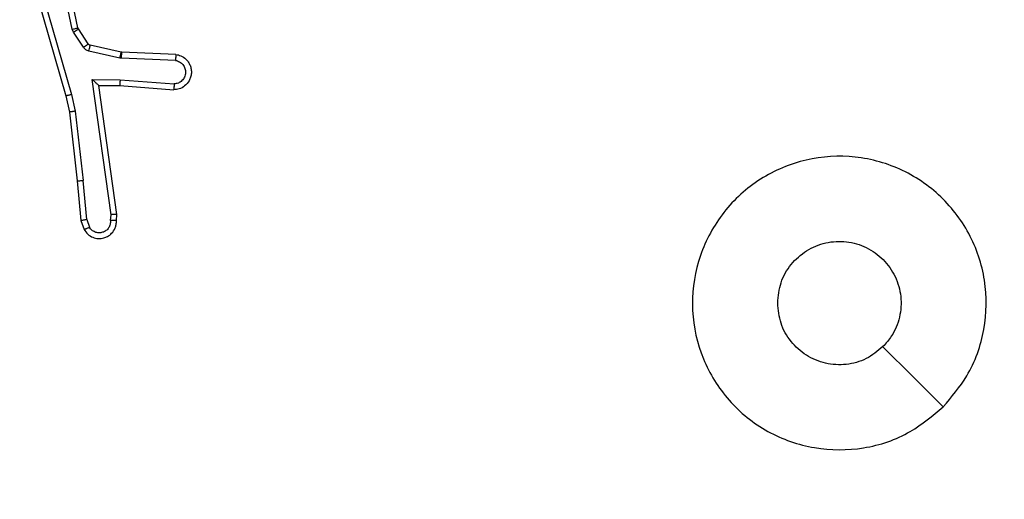
# Model space of a CAD drawing. Units: millimetres. Extents: x -363 to 819, y 396 to 1003.
# Drawn here: x 386 to 389, y 548 to 550 of the extents above; entities that cross this region are included whole.
import ezdxf

# ---------------------------------------------------------------- set-up
doc = ezdxf.new("R2010")
doc.units = ezdxf.units.MM
doc.header["$LTSCALE"] = 35
doc.header["$PDSIZE"] = -1
doc.layers.add('VP-DIM', color=7, linetype='Continuous')
doc.layers.add('VP-EQ', color=7, linetype='Continuous', true_color=0x8a3492)
doc.dimstyles.get("Standard").update_dxf_attribs({"dimtxt": 14, "dimasz": 20, "dimexe": 20, "dimexo": 50, "dimgap": 20, "dimtad": 0, "dimdec": 0, "dimzin": 0, "dimdsep": 46, "dimtxsty": 'Standard', "dimcen": -0.09, "dimadec": 0, "dimazin": 0, "dimtfac": 1, "dimtdec": 4, "dimtofl": 0, "dimtmove": 0, "dimatfit": 3, "dimfxl": 70, "dimfxlon": 1, "dimtolj": 1, "dimtzin": 0, "dimarcsym": 0})

# ---------------------------------------------------------------- blocks, each defined once
blk = doc.blocks.new('*D29')
at = {"layer": 'Defpoints', "color": 0}
for p in [(614.9297, 983.4793), (614.9297, 632.7542), (83.3397, 546.2043)]:
    blk.add_point(p, dxfattribs=at)
at = {"layer": 'VP-DIM', "color": 0, "lineweight": -2}
for p, q in [((83.3397, 913.4793), (83.3397, 1003.4793)), ((614.9297, 913.4793), (614.9297, 1003.4793)), ((103.3397, 983.4793), (311.8272, 983.4793)), ((594.9297, 983.4793), (389.1605, 983.4793))]:
    blk.add_line(p, q, dxfattribs=at)
at = {"layer": 'VP-DIM', "color": 0}
for points in [[(103.3397, 986.8126), (103.3397, 980.146), (83.3397, 983.4793)], [(594.9297, 980.146), (594.9297, 986.8126), (614.9297, 983.4793)]]:
    blk.add_solid(points, dxfattribs=at)
at = {"layer": 'VP-DIM', "color": 0, "insert": (350.4939, 983.4793), "char_height": 14, "attachment_point": 5}
blk.add_mtext('\\A1;532', dxfattribs=at)
blk = doc.blocks.new('*D30')
at = {"layer": 'Defpoints', "color": 0}
for p in [(390.9297, 782.7542), (312.0897, 396.2043), (798.5332, 396.2043)]:
    blk.add_point(p, dxfattribs=at)
at = {"layer": 'VP-DIM', "color": 0, "lineweight": -2}
for p, q in [((728.5332, 782.7542), (818.5332, 782.7542)), ((798.5332, 762.7542), (798.5332, 628.146)), ((798.5332, 416.2043), (798.5332, 550.8126)), ((728.5332, 396.2043), (818.5332, 396.2043))]:
    blk.add_line(p, q, dxfattribs=at)
at = {"layer": 'VP-DIM', "color": 0}
for points in [[(801.8665, 762.7542), (795.1999, 762.7542), (798.5332, 782.7542)], [(795.1999, 416.2043), (801.8665, 416.2043), (798.5332, 396.2043)]]:
    blk.add_solid(points, dxfattribs=at)
at = {"layer": 'VP-DIM', "color": 0, "insert": (798.5332, 589.4793), "char_height": 14, "attachment_point": 5, "rotation": 90}
blk.add_mtext('\\A1;387', dxfattribs=at)
blk = doc.blocks.new('*D32')
at = {"layer": 'Defpoints', "color": 0}
for p in [(335.4765, 632.9746), (389.4147, 546.28), (708.4456, 546.28)]:
    blk.add_point(p, dxfattribs=at)
at = {"layer": 'VP-DIM', "color": 0, "lineweight": -2}
for p, q in [((708.4456, 652.9746), (708.4456, 672.9746)), ((638.4456, 632.9746), (728.4456, 632.9746)), ((638.4456, 546.28), (728.4456, 546.28)), ((708.4456, 526.28), (708.4456, 506.28))]:
    blk.add_line(p, q, dxfattribs=at)
at = {"layer": 'VP-DIM', "color": 0}
for points in [[(705.1123, 652.9746), (711.7789, 652.9746), (708.4456, 632.9746)], [(711.7789, 526.28), (705.1123, 526.28), (708.4456, 546.28)]]:
    blk.add_solid(points, dxfattribs=at)
at = {"layer": 'VP-DIM', "color": 0, "insert": (708.4456, 583.4999), "char_height": 14, "attachment_point": 5, "rotation": 90}
blk.add_mtext('\\A1;87', dxfattribs=at)
blk = doc.blocks.new('wd1460')
at = {"color": 7, "linetype": 'Continuous', "lineweight": 25}
for p, q in [((-431.128, 18.5875), (-431.1907, 18.8784)), ((-431.1084, 18.5921), (-431.1717, 18.8856)), ((-431.2703, 18.7809), (-431.1496, 18.3603)), ((-431.2508, 18.7849), (-431.1303, 18.3649)), ((-431.1237, 18.5772), (-431.128, 18.5875)), ((-431.0901, 18.526), (-431.1237, 18.5772)), ((-431.1069, 18.5885), (-431.1084, 18.5921)), ((-431.0733, 18.5373), (-431.1069, 18.5885)), ((-430.9655, 18.4894), (-431.0712, 18.5129)), ((-430.9611, 18.5092), (-431.0668, 18.5328)), ((-430.9592, 18.509), (-430.9611, 18.5092)), ((-430.7751, 18.5016), (-430.9592, 18.509)), ((-430.9601, 18.4887), (-430.9655, 18.4894)), ((-430.7768, 18.4813), (-430.9601, 18.4887)), ((-431.0604, 18.4162), (-430.9651, 18.4152)), ((-430.9958, 17.9558), (-431.0604, 18.4162)), ((-430.9651, 18.4152), (-430.7813, 18.4009)), ((-431.0373, 18.3963), (-430.9659, 18.3956)), ((-430.9756, 17.9567), (-431.0373, 18.3963)), ((-430.9659, 18.3956), (-430.7819, 18.3813)), ((-431.1496, 18.3603), (-431.1373, 18.3054)), ((-431.1303, 18.3649), (-431.1176, 18.3083)), ((-431.1373, 18.3054), (-431.1108, 18.0709)), ((-431.1176, 18.3083), (-431.0909, 18.0725)), ((-431.1108, 18.0709), (-431.0983, 17.9356)), ((-431.0786, 17.9394), (-431.0909, 18.0725)), ((-431.0983, 17.9356), (-431.0878, 17.9057)), ((-431.0786, 17.9394), (-431.0695, 17.9133)), ((-430.9977, 17.9354), (-430.9958, 17.9558)), ((-430.9776, 17.9356), (-430.9756, 17.9567))]:
    blk.add_line(p, q, dxfattribs=at)
at = {"color": 7, "linetype": 'Continuous', "lineweight": 25, "flags": 128}
blk.add_lwpolyline([(-428.1633, 17.3014), (-428.2657, 17.4038), (-428.3681, 17.5062)], dxfattribs=at)
at = {"color": 7, "linetype": 'Continuous', "lineweight": 25}
for points, knots in [([(-431.128, 18.5875), (-431.1254, 18.5881), (-431.1203, 18.5892), (-431.1138, 18.5907), (-431.1093, 18.5918), (-431.1087, 18.592), (-431.1084, 18.5921)], [0, 0, 0, 0, 0.250083, 0.499979, 0.749934, 1, 1, 1, 1]), ([(-431.1237, 18.5772), (-431.1212, 18.5789), (-431.1163, 18.5821), (-431.1107, 18.5858), (-431.1075, 18.5881), (-431.1071, 18.5884), (-431.1069, 18.5885)], [0, 0, 0, 0, 0.279873, 0.55916, 0.779512, 1, 1, 1, 1]), ([(-431.0901, 18.526), (-431.0876, 18.5276), (-431.0827, 18.5308), (-431.0771, 18.5346), (-431.0739, 18.5368), (-431.0735, 18.5371), (-431.0733, 18.5373)], [0, 0, 0, 0, 0.279875, 0.55902, 0.779449, 1, 1, 1, 1]), ([(-431.0668, 18.5328), (-431.0681, 18.5332), (-431.0707, 18.5341), (-431.0724, 18.5362), (-431.0733, 18.5373)], [0, 0, 0, 0, 0.48502, 1, 1, 1, 1]), ([(-431.0712, 18.5129), (-431.0731, 18.5135), (-431.0769, 18.5145), (-431.082, 18.5175), (-431.0866, 18.5212), (-431.0889, 18.5244), (-431.0901, 18.526)], [0, 0, 0, 0, 0.2497222, 0.4999759, 0.7501033, 1, 1, 1, 1]), ([(-431.0712, 18.5129), (-431.0706, 18.5158), (-431.0693, 18.5216), (-431.0678, 18.5282), (-431.0669, 18.5321), (-431.0668, 18.5325), (-431.0668, 18.5328)], [0, 0, 0, 0, 0.279939, 0.559019, 0.779405, 1, 1, 1, 1]), ([(-430.9655, 18.4894), (-430.9648, 18.4923), (-430.9635, 18.4981), (-430.9621, 18.5046), (-430.9612, 18.5085), (-430.9611, 18.509), (-430.9611, 18.5092)], [0, 0, 0, 0, 0.279887, 0.559156, 0.779466, 1, 1, 1, 1]), ([(-430.9601, 18.4887), (-430.9599, 18.4916), (-430.9597, 18.4976), (-430.9594, 18.5043), (-430.9593, 18.5082), (-430.9592, 18.5087), (-430.9592, 18.509)], [0, 0, 0, 0, 0.279907, 0.559048, 0.779418, 1, 1, 1, 1]), ([(-430.7751, 18.5016), (-430.7693, 18.5004), (-430.7567, 18.4977), (-430.7424, 18.4877), (-430.7325, 18.4761), (-430.7264, 18.4648), (-430.7226, 18.4516), (-430.7219, 18.4376), (-430.7244, 18.4241), (-430.731, 18.4086), (-430.7439, 18.3936), (-430.7627, 18.3832), (-430.7758, 18.3819), (-430.7819, 18.3813)], [0, 0, 0, 0, 0.096971, 0.213424, 0.279262, 0.349968, 0.425586, 0.504871, 0.580464, 0.652214, 0.783424, 0.899377, 1, 1, 1, 1]), ([(-430.7751, 18.5016), (-430.7751, 18.5015), (-430.7751, 18.5014), (-430.7752, 18.5), (-430.7753, 18.498), (-430.7756, 18.4946), (-430.7761, 18.4889), (-430.7766, 18.4838), (-430.7768, 18.4813)], [0, 0, 0, 0, 0.132303, 0.262363, 0.390602, 0.516608, 0.761974, 1, 1, 1, 1]), ([(-430.7768, 18.4813), (-430.7719, 18.4801), (-430.7622, 18.4775), (-430.7506, 18.4674), (-430.7434, 18.4541), (-430.7414, 18.439), (-430.745, 18.4242), (-430.7538, 18.4118), (-430.7664, 18.4031), (-430.7763, 18.4016), (-430.7813, 18.4009)], [0, 0, 0, 0, 0.124996, 0.250063, 0.374992, 0.500023, 0.62498, 0.750033, 0.874969, 1, 1, 1, 1]), ([(-431.0604, 18.4162), (-431.0574, 18.4135), (-431.0525, 18.4091), (-431.0463, 18.4038), (-431.0423, 18.4004), (-431.0396, 18.3981), (-431.0378, 18.3966), (-431.0375, 18.3964), (-431.0373, 18.3963)], [0, 0, 0, 0, 0.300632, 0.503183, 0.651007, 0.780905, 0.895621, 1, 1, 1, 1]), ([(-430.9651, 18.4152), (-430.9652, 18.4126), (-430.9655, 18.4075), (-430.9659, 18.401), (-430.966, 18.3965), (-430.966, 18.3959), (-430.9659, 18.3956)], [0, 0, 0, 0, 0.250388, 0.500224, 0.750028, 1, 1, 1, 1]), ([(-430.7813, 18.4009), (-430.7814, 18.3984), (-430.7815, 18.3934), (-430.7817, 18.3869), (-430.7818, 18.3832), (-430.7819, 18.3815), (-430.7819, 18.3813), (-430.7819, 18.3813)], [0, 0, 0, 0, 0.238251, 0.484, 0.737268, 0.86768, 1, 1, 1, 1]), ([(-431.1303, 18.3649), (-431.1321, 18.3644), (-431.1354, 18.3636), (-431.1399, 18.3625), (-431.1435, 18.3616), (-431.1468, 18.3609), (-431.1492, 18.3603), (-431.1495, 18.3603), (-431.1496, 18.3603)], [0, 0, 0, 0, 0.173891, 0.334253, 0.480195, 0.612173, 0.833829, 1, 1, 1, 1]), ([(-431.1176, 18.3083), (-431.1192, 18.3081), (-431.1223, 18.3075), (-431.1266, 18.3069), (-431.1301, 18.3063), (-431.1337, 18.3058), (-431.1366, 18.3054), (-431.1371, 18.3054), (-431.1373, 18.3054)], [0, 0, 0, 0, 0.155241, 0.302025, 0.440002, 0.56919, 0.801565, 1, 1, 1, 1]), ([(-428.1632, 17.3014), (-428.1991, 17.2711), (-428.2781, 17.2044), (-428.4325, 17.1525), (-428.6029, 17.1532), (-428.7653, 17.2091), (-428.8983, 17.3172), (-428.9886, 17.4622), (-429.0256, 17.6289), (-429.0052, 17.7988), (-428.9299, 17.9524), (-428.8081, 18.0726), (-428.6531, 18.1454), (-428.483, 18.1631), (-428.3167, 18.1236), (-428.1729, 18.0308), (-428.0677, 17.8959), (-428.0131, 17.7337), (-428.016, 17.5632), (-428.0689, 17.4117), (-428.1345, 17.3351), (-428.1632, 17.3014)], [0, 0, 0, 0, 0.044735, 0.098638, 0.151934, 0.205874, 0.260192, 0.313197, 0.366982, 0.420857, 0.474336, 0.527985, 0.581906, 0.635428, 0.68907, 0.74282, 0.79663, 0.850208, 0.903792, 0.957774, 1, 1, 1, 1]), ([(-431.1108, 18.0709), (-431.1104, 18.0708), (-431.1098, 18.0708), (-431.1053, 18.0711), (-431.0987, 18.0717), (-431.0935, 18.0722), (-431.0909, 18.0725)], [0, 0, 0, 0, 0.250386, 0.500121, 0.74974, 1, 1, 1, 1]), ([(-431.0786, 17.9394), (-431.0802, 17.939), (-431.0833, 17.9384), (-431.0875, 17.9374), (-431.0911, 17.9367), (-431.0946, 17.936), (-431.0976, 17.9355), (-431.098, 17.9356), (-431.0983, 17.9356)], [0, 0, 0, 0, 0.155798, 0.3030554, 0.4411699, 0.5704462, 0.8023158, 1, 1, 1, 1]), ([(-431.0878, 17.9057), (-431.0839, 17.8998), (-431.0763, 17.8884), (-431.0586, 17.8778), (-431.0395, 17.8735), (-431.022, 17.8754), (-431.0064, 17.8817), (-430.9921, 17.8926), (-430.9825, 17.9074), (-430.9779, 17.9226), (-430.9777, 17.9311), (-430.9776, 17.9356)], [0, 0, 0, 0, 0.131662, 0.258804, 0.381574, 0.499856, 0.587767, 0.700372, 0.837503, 0.915658, 1, 1, 1, 1]), ([(-430.9977, 17.9354), (-430.9978, 17.9311), (-430.998, 17.9224), (-431.0037, 17.9104), (-431.0127, 17.9009), (-431.0245, 17.8949), (-431.0376, 17.8933), (-431.0504, 17.8959), (-431.0619, 17.9027), (-431.067, 17.9098), (-431.0695, 17.9133)], [0, 0, 0, 0, 0.124998, 0.250035, 0.375134, 0.499937, 0.625002, 0.749785, 0.874798, 1, 1, 1, 1]), ([(-430.9776, 17.9356), (-430.9777, 17.9356), (-430.9779, 17.9355), (-430.9792, 17.9354), (-430.9812, 17.9354), (-430.9847, 17.9354), (-430.9902, 17.9354), (-430.9952, 17.9354), (-430.9977, 17.9354)], [0, 0, 0, 0, 0.13339, 0.264798, 0.393758, 0.519791, 0.764418, 1, 1, 1, 1]), ([(-430.9756, 17.9567), (-430.9758, 17.9567), (-430.9763, 17.9565), (-430.9793, 17.9563), (-430.9829, 17.9561), (-430.9866, 17.956), (-430.991, 17.9559), (-430.9941, 17.9558), (-430.9958, 17.9558)], [0, 0, 0, 0, 0.198027, 0.430251, 0.559529, 0.697518, 0.844558, 1, 1, 1, 1]), ([(-431.0878, 17.9057), (-431.0875, 17.9057), (-431.087, 17.9058), (-431.0839, 17.9071), (-431.0804, 17.9085), (-431.0771, 17.9099), (-431.0734, 17.9115), (-431.0708, 17.9127), (-431.0695, 17.9133)], [0, 0, 0, 0, 0.222933, 0.463215, 0.590527, 0.722451, 0.859191, 1, 1, 1, 1]), ([(-428.7266, 17.6547), (-428.7243, 17.6783), (-428.7197, 17.7255), (-428.6835, 17.7883), (-428.6303, 17.8361), (-428.5638, 17.8635), (-428.4921, 17.8673), (-428.4232, 17.8472), (-428.3647, 17.8054), (-428.3234, 17.7466), (-428.3038, 17.6773), (-428.3085, 17.6058), (-428.3325, 17.5468), (-428.3581, 17.5176), (-428.3681, 17.5063)], [0, 0, 0, 0, 0.085849, 0.171702, 0.257508, 0.343293, 0.429105, 0.515001, 0.600984, 0.686988, 0.772999, 0.85894, 0.94485, 1, 1, 1, 1]), ([(-428.3681, 17.5063), (-428.3864, 17.4912), (-428.4231, 17.4611), (-428.4931, 17.4422), (-428.5645, 17.4461), (-428.631, 17.4738), (-428.6841, 17.5218), (-428.7198, 17.5845), (-428.7244, 17.6314), (-428.7266, 17.6547)], [0, 0, 0, 0, 0.143036, 0.286056, 0.429052, 0.572254, 0.715502, 0.858786, 1, 1, 1, 1])]:
    blk.add_open_spline(points, degree=3, knots=knots, dxfattribs=at)
blk = doc.blocks.new('wd1460 2d')
at = {"layer": 'VP-EQ', "color": 0}
blk.add_blockref('wd1460', (817.0064, 531.3496), dxfattribs=at)

msp = doc.modelspace()

# ---------------------------------------------------------------- block references
at = {"layer": 'VP-EQ', "color": 0}
msp.add_blockref('wd1460 2d', (0, 0), dxfattribs=at)

# ---------------------------------------------------------------- dimensions: what is measured, and where the dimension line sits
at = {"layer": 'VP-DIM', "color": 0}
dim = msp.add_linear_dim(base=(614.9297, 983.4793), p1=(83.3397, 546.2043), p2=(614.9297, 632.7542), dimstyle='Standard', dxfattribs=at)
dim.commit()
dim.dimension.update_dxf_attribs({"geometry": '*D29', "text_midpoint": (350.4939, 983.4793), "dimtype": 160})
dim = msp.add_linear_dim(base=(798.5332, 396.2043), p1=(390.9297, 782.7542), p2=(312.0897, 396.2043), angle=90, dimstyle='Standard', dxfattribs=at)
dim.commit()
dim.dimension.update_dxf_attribs({"geometry": '*D30', "text_midpoint": (798.5332, 589.4793)})
dim = msp.add_linear_dim(base=(708.4456, 546.28), p1=(335.4765, 632.9746), p2=(389.4147, 546.28), angle=90, dimstyle='Standard', dxfattribs=at)
dim.commit()
dim.dimension.update_dxf_attribs({"geometry": '*D32', "text_midpoint": (708.4456, 583.4999), "dimtype": 160})

doc.saveas('drawing.dxf')
